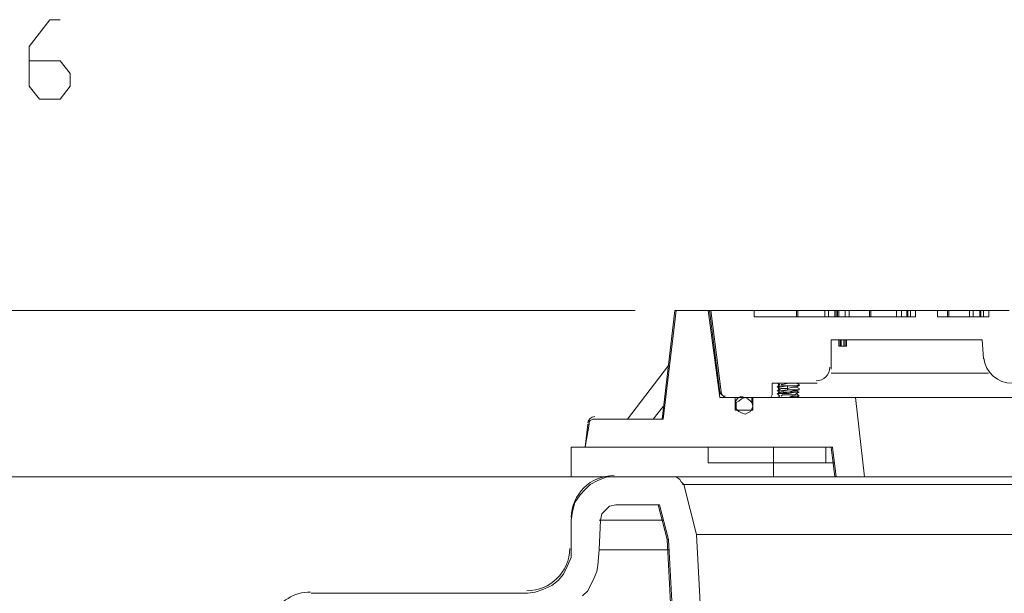
# Model space of a CAD drawing. Units: inches. Extents: x 7.1 to 45.9, y 6.6 to 20.5.
# Drawn here: x 21.1 to 22.7, y 15.6 to 16.5 of the extents above; entities that cross this region are included whole.
import ezdxf

# ---------------------------------------------------------------- set-up
doc = ezdxf.new("R2010")
doc.units = ezdxf.units.IN
doc.header["$MEASUREMENT"] = 0
doc.layers.add('PDF3_PDF12_0', color=7, linetype='Continuous')

msp = doc.modelspace()

# ---------------------------------------------------------------- linework, layer by layer
at = {"layer": 'PDF3_PDF12_0', "lineweight": 20}
for points in [[(21.1562, 16.4031), (21.2044, 16.4031), (21.2205, 16.383), (21.2205, 16.3629), (21.2044, 16.3429), (21.1723, 16.3429), (21.1562, 16.3629), (21.1562, 16.4252), (21.1884, 16.4674), (21.2044, 16.4674)], [(22.012, 15.7503), (20.7786, 15.7503), (20.7786, 16.0114), (22.1064, 16.0114), (20.6059, 16.0114)], [(22.0341, 15.8326), (22.0321, 15.8326), (22.0281, 15.7965), (22.0341, 15.8326), (22.0341, 15.8366), (22.0361, 15.8386), (22.0401, 15.8407), (22.0441, 15.8407), (22.1506, 15.8407), (22.1707, 16.0114), (22.1687, 16.0114), (22.1486, 15.8407)], [(22.2209, 16.0114), (22.1707, 16.0114)], [(22.4519, 15.8748), (22.2912, 15.8748), (22.2912, 15.8547), (22.2631, 15.8547), (22.2631, 15.8748), (22.239, 15.8748), (22.2209, 16.0114), (22.2229, 16.0114), (22.239, 15.8828), (22.241, 15.8828)], [(22.2229, 16.0114), (22.2249, 16.0114)], [(22.693, 16.0114), (22.6609, 16.0114), (22.6609, 16.0014), (22.5805, 16.0014), (22.5805, 16.0114), (22.5464, 16.0114), (22.5464, 16.0014), (22.2933, 16.0014), (22.2933, 16.0114), (22.225, 16.0114), (22.237, 15.917), (22.2411, 15.8828), (22.2431, 15.8788), (22.2451, 15.8768), (22.2471, 15.8748), (22.2511, 15.8748), (22.2792, 15.8748), (22.3194, 15.8748), (22.3214, 15.8788), (22.3214, 15.8969), (22.3917, 15.8969)], [(22.2932, 16.0114), (22.3595, 16.0114), (22.3595, 16.0014)], [(22.3615, 16.0114), (22.3595, 16.0114)], [(22.3615, 16.0014), (22.3615, 16.0114), (22.4037, 16.0114)], [(22.4097, 16.0014), (22.4097, 16.0114), (22.4037, 16.0114), (22.4037, 16.0014)], [(22.4097, 16.0114), (22.4198, 16.0114), (22.4198, 16.0014)], [(22.4218, 16.0114), (22.4198, 16.0114)], [(22.4218, 16.0014), (22.4218, 16.0114), (22.4238, 16.0114), (22.4238, 16.0014)], [(22.4258, 16.0114), (22.4238, 16.0114)], [(22.4258, 16.0014), (22.4258, 16.0114), (22.4358, 16.0114)], [(22.4419, 16.0014), (22.4419, 16.0114), (22.4358, 16.0114), (22.4358, 16.0014)], [(22.474, 16.0114), (22.4419, 16.0114)], [(22.476, 16.0114), (22.474, 16.0114), (22.474, 16.0014)], [(22.476, 16.0014), (22.476, 16.0114), (22.5162, 16.0114)], [(22.5242, 16.0014), (22.5242, 16.0114), (22.5162, 16.0114), (22.5162, 16.0014)], [(22.5242, 16.0114), (22.5323, 16.0114), (22.5323, 16.0014)], [(22.5343, 16.0114), (22.5323, 16.0114)], [(22.5343, 16.0014), (22.5343, 16.0114), (22.5383, 16.0114), (22.5383, 16.0014), (22.5383, 16.0114), (22.5463, 16.0114)], [(22.5383, 16.0114), (22.5383, 16.0114)], [(22.5965, 16.0014), (22.5965, 16.0114), (22.5805, 16.0114)], [(22.5986, 16.0014), (22.5986, 16.0114), (22.5965, 16.0114)], [(22.6307, 16.0114), (22.5986, 16.0114)], [(22.6367, 16.0014), (22.6367, 16.0114), (22.6307, 16.0114), (22.6307, 16.0014)], [(22.6367, 16.0114), (22.6468, 16.0114), (22.6468, 16.0014)], [(22.6488, 16.0114), (22.6468, 16.0114)], [(22.6488, 16.0014), (22.6488, 16.0114), (22.6528, 16.0114), (22.6528, 16.0014), (22.6528, 16.0114), (22.6608, 16.0114)], [(22.6528, 16.0114), (22.6528, 16.0114)], [(22.4137, 15.919), (22.4137, 15.9652), (22.6508, 15.9652), (22.6528, 15.9351)], [(22.4278, 15.9552), (22.4258, 15.9552), (22.4258, 15.9652)], [(22.4278, 15.9652), (22.4278, 15.9552), (22.4278, 15.9652), (22.4278, 15.9552), (22.4298, 15.9552), (22.4298, 15.9652), (22.4298, 15.9552), (22.4338, 15.9552), (22.4338, 15.9652)], [(22.4338, 15.9552), (22.4358, 15.9552), (22.4358, 15.9652)], [(22.4358, 15.9552), (22.4379, 15.9552), (22.4379, 15.9652), (22.4379, 15.9552), (22.4379, 15.9652), (22.4379, 15.9552)], [(22.1586, 15.925), (22.0943, 15.8407)], [(22.6608, 15.913), (22.4138, 15.913)], [(22.3294, 15.8969), (22.3294, 15.8969)], [(22.3294, 15.8969), (22.3334, 15.8949), (22.3294, 15.8909), (22.3334, 15.8889)], [(22.3595, 15.8748), (22.3635, 15.8768), (22.3595, 15.8808), (22.3635, 15.8828), (22.3595, 15.8828), (22.3535, 15.8828), (22.3475, 15.8828), (22.3354, 15.8808), (22.3294, 15.8808), (22.3334, 15.8808), (22.3394, 15.8808), (22.3475, 15.8808), (22.3575, 15.8828), (22.3635, 15.8828), (22.3595, 15.8849), (22.3635, 15.8869), (22.3635, 15.8889), (22.3595, 15.8909), (22.3635, 15.8949), (22.3595, 15.8969), (22.3575, 15.8969), (22.3535, 15.8969), (22.3475, 15.8969), (22.3374, 15.8949), (22.3354, 15.8949)], [(22.3294, 15.8969), (22.3294, 15.8969)], [(22.3294, 15.8969), (22.3294, 15.8969)], [(22.3294, 15.8909), (22.3294, 15.8909)], [(22.3314, 15.8969), (22.3314, 15.8929)], [(22.3314, 15.8909), (22.3314, 15.8869)], [(22.3454, 15.8929), (22.3454, 15.8909), (22.3454, 15.8889), (22.3535, 15.8909), (22.3575, 15.8909), (22.3595, 15.8909)], [(22.3595, 15.8969), (22.3595, 15.8969)], [(22.3635, 15.8949), (22.3635, 15.8949)], [(22.3454, 15.8869), (22.3454, 15.8889), (22.3374, 15.8889), (22.3354, 15.8889), (22.3294, 15.8849), (22.3334, 15.8828)], [(22.3635, 15.8889), (22.3635, 15.8869), (22.3595, 15.8869), (22.3515, 15.8869), (22.3475, 15.8869), (22.3454, 15.8869), (22.3334, 15.8849), (22.3294, 15.8849), (22.3334, 15.8849), (22.3394, 15.8849), (22.3475, 15.8869), (22.3575, 15.8869), (22.3635, 15.8869)], [(22.3294, 15.8849), (22.3294, 15.8849)], [(22.3595, 15.8849), (22.3575, 15.8849), (22.3535, 15.8849), (22.3475, 15.8828), (22.3374, 15.8828), (22.3354, 15.8828), (22.3294, 15.8808), (22.3334, 15.8768), (22.3294, 15.8748)], [(22.3294, 15.8808), (22.3294, 15.8808)], [(22.3314, 15.8828), (22.3314, 15.8808)], [(22.3314, 15.8788), (22.3334, 15.8768)], [(22.3595, 15.8808), (22.3575, 15.8788), (22.3535, 15.8788), (22.3475, 15.8788), (22.3374, 15.8788), (22.3354, 15.8768)], [(22.3635, 15.8828), (22.3635, 15.8828)], [(22.3635, 15.8768), (22.3635, 15.8768)], [(22.1345, 15.8407), (22.1506, 15.8607)], [(22.2892, 15.8748), (22.2892, 15.8668)], [(22.3274, 15.8748), (22.3274, 15.8748)], [(22.3595, 15.8748), (22.3595, 15.8748)], [(22.3796, 15.8748), (22.3796, 15.8748)], [(22.2892, 15.8567), (22.2892, 15.8547)], [(22.006, 15.7965), (22.006, 15.7503)], [(22.4137, 15.7965), (22.4198, 15.7503), (22.3234, 15.7503), (22.3234, 15.7965), (22.006, 15.7965), (22.006, 15.7503), (22.3234, 15.7503)], [(22.4198, 15.7503), (22.4218, 15.7503), (22.4158, 15.7965), (22.0281, 15.7965)], [(22.4057, 15.7724), (22.4178, 15.7724)], [(22.006, 15.6358), (22.006, 15.682), (22.008, 15.696), (22.012, 15.7101), (22.02, 15.7221), (22.0281, 15.7302), (22.0361, 15.7382), (22.0481, 15.7442), (22.0622, 15.7503), (22.0763, 15.7503), (22.1646, 15.7503)], [(22.5383, 15.1577), (22.2289, 15.1577), (22.2169, 15.3947), (22.2028, 15.6598), (22.1827, 15.7382), (22.1787, 15.7422), (22.1767, 15.7462), (22.1707, 15.7502), (22.1647, 15.7502), (22.1667, 15.7502), (22.1687, 15.7502)], [(24.2377, 15.7382), (22.1808, 15.7382)], [(22.466, 15.7503), (22.4218, 15.7503)], [(22.024, 15.5634), (22.0321, 15.5715), (22.0421, 15.5916), (22.0461, 15.6016), (22.0481, 15.6117), (22.0501, 15.6358), (22.0521, 15.682), (22.0542, 15.692), (22.0602, 15.698), (22.0662, 15.7041), (22.0762, 15.7061), (22.1445, 15.7061), (22.1586, 15.6518), (22.1727, 15.3907)], [(22.1426, 15.7061), (22.1566, 15.6518), (22.1827, 15.1537), (22.1827, 15.1456), (22.1847, 15.1376), (22.1928, 15.1195), (22.2008, 15.1055), (22.2109, 15.0934), (22.2249, 15.0834), (22.239, 15.0753), (22.2571, 15.0693), (22.2751, 15.0673)], [(22.006, 15.682), (22.006, 15.6358), (22.006, 15.6237), (21.9999, 15.6096), (21.9939, 15.5976), (21.9859, 15.5876), (21.9758, 15.5795), (21.9618, 15.5735), (21.9497, 15.5695), (21.9377, 15.5675), (21.5982, 15.5675)], [(22.1506, 15.682), (22.0502, 15.682)], [(22.2028, 15.6599), (24.2176, 15.6599)], [(22.1586, 15.6518), (22.1566, 15.6518)], [(22.006, 15.6358), (22.006, 15.6358)], [(22.0502, 15.6358), (22.1586, 15.6358)]]:
    msp.add_lwpolyline(points, dxfattribs=at)
for points in [[(22.3294, 15.8909), (22.3334, 15.8909), (22.3454, 15.8929), (22.3475, 15.8929), (22.3575, 15.8929), (22.3635, 15.8929), (22.3635, 15.8949), (22.3595, 15.8929), (22.3535, 15.8929), (22.3475, 15.8929), (22.3354, 15.8929)], [(22.3475, 15.8748), (22.3354, 15.8748), (22.3294, 15.8748), (22.3314, 15.8748), (22.3354, 15.8748), (22.3475, 15.8748), (22.3575, 15.8768), (22.3635, 15.8768), (22.3595, 15.8768), (22.3515, 15.8768)], [(22.2651, 15.8607), (22.2651, 15.8567), (22.2691, 15.8527), (22.2731, 15.8507), (22.2792, 15.8487), (22.2832, 15.8507), (22.2872, 15.8527), (22.2892, 15.8567), (22.2912, 15.8607), (22.2892, 15.8668), (22.2872, 15.8688), (22.2832, 15.8728), (22.2792, 15.8748), (22.2731, 15.8728), (22.2691, 15.8688), (22.2651, 15.8668)], [(23.9686, 15.8748), (23.9525, 15.7503), (22.466, 15.7503), (22.452, 15.8748), (22.468, 15.8748), (23.9505, 15.8748)], [(22.2209, 15.7724), (22.4057, 15.7724), (22.4057, 15.7965), (22.2209, 15.7965)]]:
    msp.add_lwpolyline(points, close=True, dxfattribs=at)
for centre, radius, start, end in [((22.3906, 15.922), 0.0211, 269.9999, 0.0001), ((22.698, 15.9421), 0.0452, 186.997, 353.003), ((22.248, 15.8859), 0.00904, 186.9974, 269.9908), ((22.2761, 15.8638), 0.0131, 89.993, 219.5236), ((22.0431, 15.8336), 0.011, 89.9982, 173.0052), ((22.0733, 15.685), 0.0673, 90.0015, 178.9995), ((21.9367, 15.6388), 0.0673, 270.0015, 358.9995), ((21.5972, 15.5022), 0.0673, 90.0002, 153.0515)]:
    msp.add_arc(centre, radius, start, end, dxfattribs=at)

doc.saveas('drawing.dxf')
